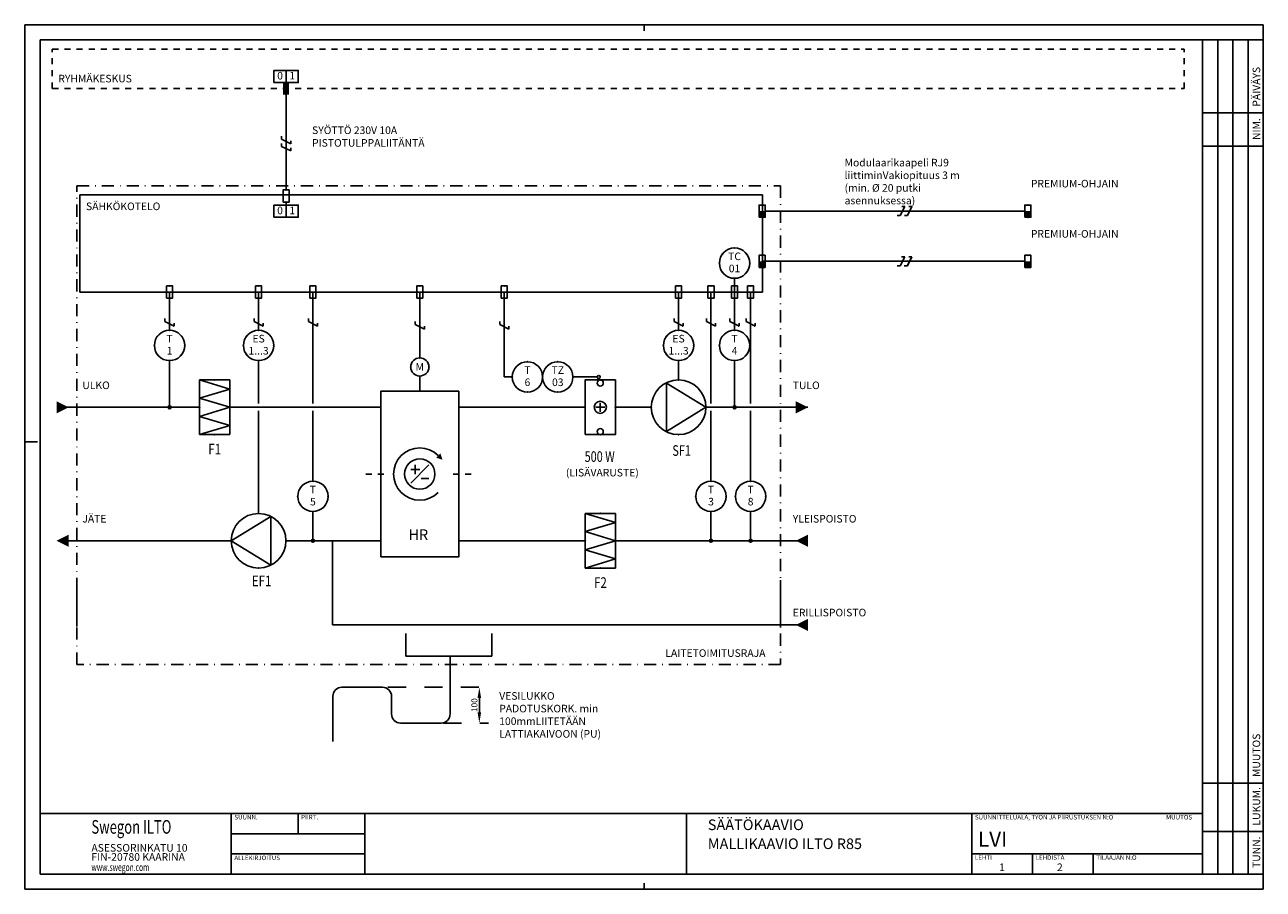
# Model space of a CAD drawing. Units: millimetres. Extents: x -970 to 844, y -686 to -46.
# Drawn here: x 1 to 409, y -331 to -46 of the extents above; entities that cross this region are included whole.
import ezdxf
from ezdxf.enums import TextEntityAlignment as Align

# ---------------------------------------------------------------- set-up
doc = ezdxf.new("R2010")
doc.units = ezdxf.units.MM
doc.linetypes.add('LVIKATKO', pattern=[4, 2, -2])
doc.linetypes.add('LVIPISTEKATKO', pattern=[4.1, 2, -1, 0.1, -1])
doc.layers.get('0').update_dxf_attribs({"color": 1})
doc.layers.add('LEHTI1', color=1, linetype='Continuous')
doc.layers.add('RAAMIT', color=1, linetype='Continuous')
doc.styles.add('MEPTEK', font='ROMAND', dxfattribs={"width": 0.7})
doc.styles.get("Standard").update_dxf_attribs({"font": 'ROMANS', "width": 0.65})
doc.dimstyles.get("Standard").update_dxf_attribs({"dimtxt": 3.5, "dimasz": 3.5, "dimexe": 3, "dimexo": 0, "dimtad": 1, "dimdsep": 46, "dimtxsty": 'Standard', "dimcen": 1.75, "dimazin": 2, "dimtfac": 1, "dimtdec": 3, "dimtmove": 0, "dimatfit": 3, "dimfxl": 1, "dimtolj": 1, "dimarcsym": 0})

# ---------------------------------------------------------------- blocks, each defined once
blk = doc.blocks.new('RAAMIS2')
at = {"layer": 'RAAMIT', "color": 2, "linetype": 'Continuous', "lineweight": -3}
for p, q in [((1, 286), (1, 1)), ((1, 286), (409, 286)), ((1, 286), (1, 1)), ((205, 286), (205, 284)), ((409, 1), (409, 286)), ((6, 281), (6, 6)), ((6, 281), (6, 6)), ((6, 281), (409, 281)), ((389, 281), (389, 6)), ((394, 6), (394, 281)), ((399, 6), (399, 281)), ((404, 6), (404, 281)), ((389, 257), (409, 257)), ((389, 246), (409, 246)), ((0.94, 148.5), (5.1, 148.5)), ((409, 36), (389, 36)), ((6, 26), (389, 26)), ((69, 6), (69, 26)), ((91, 19.3), (91, 26)), ((113, 6), (113, 26)), ((218.99, 6), (218.99, 26)), ((313, 6), (313, 26)), ((69, 19.3), (113, 19.3)), ((409, 20), (389, 20)), ((69, 12.7), (113, 12.7)), ((313, 12.7), (389, 12.7)), ((333, 6), (333, 12.7)), ((353, 6), (353, 12.7)), ((6, 6), (409, 6)), ((1, 1), (409, 1)), ((205, 1), (205, 3))]:
    blk.add_line(p, q, dxfattribs=at)
at = {"color": 1, "lineweight": -3, "flags": 8}
blk.add_attdef('CADNIMI', (4.75, 6), '', height=2.5, rotation=90, dxfattribs=at)
at = {"layer": 'RAAMIT', "color": 1, "lineweight": -3}
for s, p in [('PÄIVÄYS', (408, 259)), ('NIM.', (408, 248)), ('MUUTOS', (408, 38)), ('LUKUM.', (408, 22)), ('TUNN.', (408, 8))]:
    blk.add_text(s, height=2.5, rotation=90, dxfattribs=at).set_placement(p)
for s, p in [('SUUNN.', (70, 24)), ('PIIRT.', (92, 24)), ('SUUNNITTELUALA, TYÖN JA PIIRUSTUKSEN N:O', (314, 24)), ('MUUTOS', (377, 24)), ('LEHDISTÄ', (334, 10.7)), ('ALLEKIRJOITUS', (70, 10.6)), ('LEHTI', (314, 10.7)), ('TILAAJAN N:O', (354, 10.7))]:
    blk.add_text(s, height=1.5, dxfattribs=at).set_placement(p)
at = {"layer": 'RAAMIT', "color": 1, "lineweight": -3, "flags": 8}
for tag, p in [('PAIVAYS1', (393, 258)), ('PAIVAYS2', (398, 258)), ('PAIVAYS3', (403, 258)), ('MUUTOS1', (393, 40)), ('MUUTOS2', (398, 40)), ('MUUTOS3', (403, 40))]:
    blk.add_attdef(tag, p, '', height=2.5, rotation=90, dxfattribs=at)
for tag, p in [('NIM1', (393, 251.5)), ('NIM2', (398, 251.5)), ('NIM3', (403, 251.5)), ('LUKUM1', (393, 27.5)), ('LUKUM2', (398, 27.5)), ('LUKUM3', (403, 27.5)), ('TUNN1', (393, 12.5)), ('TUNN2', (398, 12.5)), ('TUNN3', (403, 12.5))]:
    blk.add_attdef(tag, text='', height=2.5, rotation=90, dxfattribs=at).set_placement(p, align=Align.CENTER)
for tag, p in [('SUUNN', (78, 20.5)), ('PIIRT', (100, 20.5)), ('PVM', (78, 14.5)), ('TILNUM', (361, 7))]:
    blk.add_attdef(tag, p, '', height=2.5, dxfattribs=at)
at = {"layer": 'RAAMIT', "color": 2, "lineweight": -3, "flags": 8}
for tag, p in [('RAKNIMI', (121, 20.5)), ('SISALTO1', (226, 20.5)), ('RAKOSOITE1', (121, 14.25)), ('SISALTO2', (226, 14.25)), ('TYONUM', (329, 15)), ('RAKOSOITE2', (121, 8)), ('SISALTO3', (226, 8))]:
    blk.add_attdef(tag, p, '', height=3.5, dxfattribs=at)
at = {"layer": 'RAAMIT', "color": 3, "lineweight": -3, "flags": 8}
for tag, p in [('SUUNALA', (315, 15)), ('PIIRNUM', (349, 15)), ('MUUTOS', (377, 15))]:
    blk.add_attdef(tag, p, '', height=5, dxfattribs=at)
at = {"layer": 'RAAMIT', "color": 1, "lineweight": -3, "flags": 8}
blk.add_attdef('LEHDISTA', text='', height=2.5, dxfattribs=at).set_placement((342, 7), align=Align.CENTER)
blk = doc.blocks.new('PUH0J')
at = {"color": 2, "linetype": 'Continuous', "lineweight": -3}
for p, q in [((9, 0), (-4, 8)), ((-4, 8), (-4, -8)), ((-4, -8), (9, 0))]:
    blk.add_line(p, q, dxfattribs=at)
blk.add_circle((0, 0), 9, dxfattribs=at)
for p in [(0, 9), (-9, 0), (9, 0), (0, -9)]:
    blk.add_point(p, dxfattribs=at)
at = {"color": 3, "lineweight": -3}
for tag, flags, p in [('POS', 8, (0, -19)), ('LAITE', 1, (0, -26))]:
    blk.add_attdef(tag, text='', height=5, dxfattribs=dict(at, flags=flags)).set_placement(p, align=Align.CENTER)
blk = doc.blocks.new('LAM205')
at = {"color": 3, "linetype": 'Continuous', "lineweight": -3}
for p, q in [((-1.5, 0), (1.5, 0)), ((0, -1.5), (0, 1.5))]:
    blk.add_line(p, q, dxfattribs=at)
at = {"color": 2, "linetype": 'Continuous', "lineweight": -3}
blk.add_lwpolyline([(-5, -9), (5, -9), (5, 9), (-5, 9)], close=True, dxfattribs=at)
for centre, radius in [((0, 8), 1), ((0, 0), 2), ((0, -8), 1)]:
    blk.add_circle(centre, radius, dxfattribs=at)
for p in [(0, 9), (-5, 0), (5, 0), (0, -9)]:
    blk.add_point(p, dxfattribs=at)
at = {"color": 3, "lineweight": -3}
for tag, flags, p in [('POS', 8, (0, -19)), ('LAITE', 9, (0, -26))]:
    blk.add_attdef(tag, text='', height=5, dxfattribs=dict(at, flags=flags)).set_placement(p, align=Align.CENTER)
blk = doc.blocks.new('PNUOK')
at = {"color": 1, "linetype": 'Continuous', "lineweight": -3}
blk.add_point((0, 0), dxfattribs=at)
at = {"color": 2, "lineweight": -3}
blk.add_solid([(-2, 2), (-2, -2), (2, 0)], dxfattribs=at)
blk = doc.blocks.new('EVIE5Z')
at = {"color": 1, "linetype": 'Continuous', "lineweight": -3}
for p, q in [((-0.75, -1.5), (0.75, 1.5)), ((0.75, 1.5), (1.75, 1.5)), ((0.25, -1.5), (-0.75, -1.5))]:
    blk.add_line(p, q, dxfattribs=at)
blk.add_point((0, 0), dxfattribs=at)
blk = doc.blocks.new('LII352')
at = {"color": 1, "linetype": 'Continuous', "lineweight": -3}
blk.add_lwpolyline([(-1, -2), (1, -2), (1, 2), (-1, 2)], close=True, dxfattribs=at)
for p in [(0, 2), (0, -2)]:
    blk.add_point(p, dxfattribs=at)
blk = doc.blocks.new('MITT65Z')
at = {"color": 1, "linetype": 'Continuous', "lineweight": -3}
blk.add_line((-9, 0), (-1, 0), dxfattribs=at)
for centre, radius in [((-14, 0), 5), ((-0.5, 0), 0.5)]:
    blk.add_circle(centre, radius, dxfattribs=at)
for p in [(-14, 5), (-19, 0), (-14, -5)]:
    blk.add_point(p, dxfattribs=at)
at = {"color": 3, "lineweight": -3, "flags": 1}
blk.add_attdef('LAITE', text='', height=5, dxfattribs=at).set_placement((-19, 0), align=Align.CENTER)
at = {"color": 1, "lineweight": -3}
for tag, p in [('TUNNUS', (-14, 1)), ('TUNNUS2', (-14, -3))]:
    blk.add_attdef(tag, text='', height=2.5, dxfattribs=at).set_placement(p, align=Align.CENTER)
blk = doc.blocks.new('AUTK')
at = {"color": 1, "linetype": 'Continuous', "lineweight": -3}
blk.add_line((0, 5), (0, 0), dxfattribs=at)
blk.add_circle((0, 8), 3, dxfattribs=at)
for p in [(0, 11), (-3, 8), (3, 8)]:
    blk.add_point(p, dxfattribs=at)
at = {"color": 1, "lineweight": -3, "flags": 8}
blk.add_attdef('KAYTTO', text='', height=2.5, dxfattribs=at).set_placement((0, 6.75), align=Align.CENTER)
blk = doc.blocks.new('SUO05')
at = {"color": 2, "linetype": 'Continuous', "lineweight": -3}
for p, q in [((5, 6), (-5, 9)), ((-5, 9), (5, 9)), ((-5, -9), (-5, 9)), ((5, 9), (5, -9)), ((-5, 3), (5, 6)), ((5, 0), (-5, 3)), ((-5, -3), (5, 0)), ((5, -6), (-5, -3)), ((-5, -9), (5, -6)), ((5, -9), (-5, -9))]:
    blk.add_line(p, q, dxfattribs=at)
at = {"color": 1, "linetype": 'Continuous', "lineweight": -3}
for p in [(0, 9), (-5, 0), (5, 0), (0, -9)]:
    blk.add_point(p, dxfattribs=at)
at = {"color": 3, "lineweight": -3}
for tag, flags, p in [('POS', 8, (0, -19)), ('LAITE', 1, (0, -26))]:
    blk.add_attdef(tag, text='', height=5, dxfattribs=dict(at, flags=flags)).set_placement(p, align=Align.CENTER)
blk = doc.blocks.new('INS555')
at = {"color": 1, "linetype": 'Continuous', "lineweight": -3}
blk.add_circle((0, 0), 5, dxfattribs=at)
for p in [(0, 5), (-5, 0), (-4, 3), (4, 3), (5, 0), (-4, -3), (4, -3), (0, -5)]:
    blk.add_point(p, dxfattribs=at)
at = {"color": 1, "lineweight": -3}
for tag, p in [('TEK', (0, 1)), ('NUM', (0, -3))]:
    blk.add_attdef(tag, text='', height=2.5, dxfattribs=at).set_placement(p, align=Align.CENTER)
blk = doc.blocks.new('MITANT0Z')
at = {"color": 1, "linetype": 'Continuous', "lineweight": -3}
blk.add_circle((0, 0.5), 0.5, dxfattribs=at)
blk = doc.blocks.new('LOGO_SWEGON')
at = {"color": 6, "lineweight": -3, "style": 'MEPTEK', "width": 0.7}
blk.add_text('Swegon ILTO', height=4.5, dxfattribs=at).set_placement((16.9, 13.31, -200))
at = {"color": 6, "lineweight": -3}
for s, p in [('ASESSORINKATU 10', (16.9, 7.4, -200)), ('FIN-20780 KAARINA', (16.9, 4.4, -200))]:
    blk.add_text(s, height=2.5, dxfattribs=at).set_placement(p)
at = {"color": 6, "lineweight": -3, "width": 0.65}
blk.add_text('www.swegon.com', height=2.5, dxfattribs=at).set_placement((16.9, 1, -200))
blk = doc.blocks.new('1AOHJ254')
at = {"color": 1, "linetype": 'Continuous', "lineweight": -3}
blk.add_line((0, -2), (0, 2), dxfattribs=at)
blk.add_lwpolyline([(-4, -2), (4, -2), (4, 2), (-4, 2)], close=True, dxfattribs=at)
at = {"color": 1, "lineweight": -3}
for s, p in [('0', (-2, -1)), ('1', (2, -1))]:
    blk.add_text(s, height=2.5, dxfattribs=at).set_placement(p, align=Align.CENTER)
blk = doc.blocks.new('LII152')
at = {"color": 1, "linetype": 'Continuous', "lineweight": -3}
for p in [(0, 2), (0, -2)]:
    blk.add_point(p, dxfattribs=at)
at = {"color": 1, "lineweight": -3}
blk.add_solid([(1, -2), (1, 2), (-1, -2), (-1, 2)], dxfattribs=at)
blk = doc.blocks.new('LII252')
at = {"color": 1, "linetype": 'Continuous', "lineweight": -3}
blk.add_lwpolyline([(-1, -2), (1, -2), (1, 2), (-1, 2)], close=True, dxfattribs=at)
for p in [(0, 2), (0, -2)]:
    blk.add_point(p, dxfattribs=at)
at = {"color": 1, "lineweight": -3}
blk.add_solid([(-1, 0), (-1, -2), (1, 0), (1, -2)], dxfattribs=at)
blk = doc.blocks.new('*D50')
at = {"layer": 'Defpoints', "color": 0, "transparency": 16777216}
for p in [(120.6, -264.42), (138.88, -276.2), (150.72, -276.2)]:
    blk.add_point(p, dxfattribs=at)
at = {"layer": 'LEHTI1', "color": 0, "linetype": 'LVIKATKO', "lineweight": -2, "ltscale": 3, "transparency": 16777216}
for p, q in [((120.6, -264.42), (153.72, -264.42)), ((150.72, -267.92), (150.72, -272.7)), ((138.88, -276.2), (153.72, -276.2))]:
    blk.add_line(p, q, dxfattribs=at)
at = {"layer": 'LEHTI1', "color": 0, "transparency": 16777216}
for points in [[(151.3, -267.92), (150.14, -267.92), (150.72, -264.42)], [(150.14, -272.7), (151.3, -272.7), (150.72, -276.2)]]:
    blk.add_solid(points, dxfattribs=at)
at = {"layer": 'LEHTI1', "color": 0, "linetype": 'Continuous', "lineweight": -3, "transparency": 16777216, "insert": (149.09, -270.31), "char_height": 2, "attachment_point": 5, "rotation": 90}
blk.add_mtext('\\A1;100', dxfattribs=at)

msp = doc.modelspace()

# ---------------------------------------------------------------- linework, layer by layer
at = {"color": 1, "linetype": 'Continuous', "lineweight": -3}
msp.add_line((158.937, -162.113), (161.563, -162.113), dxfattribs=at)
at = {"color": 2, "linetype": 'Continuous', "lineweight": -3}
msp.add_line((128.093, -197.113), (134.093, -191.113), dxfattribs=at)
at = {"color": 3, "linetype": 'Continuous', "lineweight": -3}
for p, q in [((129.593, -194.113), (129.593, -191.113)), ((128.093, -192.613), (131.093, -192.613)), ((131.593, -195.613), (134.093, -195.613))]:
    msp.add_line(p, q, dxfattribs=at)
at = {"color": 2, "linetype": 'Continuous', "lineweight": -3}
msp.add_ellipse((131.093, -194.113), major_axis=(5, 0), ratio=1, dxfattribs=at)
at = {"color": 1, "linetype": 'Continuous', "lineweight": -3}
msp.add_point((161.286, -162.113), dxfattribs=at)
at = {"lineweight": -3}
msp.add_solid([(136.483, -188.724), (137.897, -187.31), (138.604, -189.431)], dxfattribs=at)
at = {"layer": 'LEHTI1', "color": 1, "linetype": 'LVIKATKO', "lineweight": -3}
for p, q in [((10, -54), (383, -54)), ((10, -67), (10, -54)), ((383, -67), (383, -54)), ((10, -67), (383, -67)), ((113.285, -194.113), (120.113, -194.113)), ((142.074, -194.113), (148.902, -194.113))]:
    msp.add_line(p, q, dxfattribs=at)
at = {"layer": 'LEHTI1', "color": 1, "linetype": 'Continuous', "lineweight": -3}
for p, q in [((87.055, -64.752), (87.055, -100.466)), ((19.119, -102.113), (243.987, -102.113)), ((19.119, -102.113), (19.119, -134.113)), ((87.055, -104.466), (87.055, -105.466)), ((243.987, -134.113), (243.987, -102.113)), ((330.442, -123.986), (243.882, -123.986)), ((234.804, -134.113), (234.804, -129.593)), ((19.119, -134.113), (243.987, -134.113)), ((48.642, -146.732), (48.642, -134.113)), ((77.987, -146.732), (77.987, -134.113)), ((95.889, -170.893), (95.889, -134.113)), ((131.093, -155.811), (131.093, -134.113)), ((158.937, -162.113), (158.937, -134.113)), ((216.365, -146.732), (216.365, -134.113)), ((227.038, -170.893), (227.038, -134.113)), ((234.804, -146.732), (234.804, -134.113)), ((240.099, -170.893), (240.099, -134.113)), ((48.642, -171.613), (48.642, -156.732)), ((77.987, -170.893), (77.987, -156.732)), ((216.365, -163.113), (216.365, -156.732)), ((234.804, -156.732), (234.804, -171.613)), ((77.987, -207.113), (77.987, -173.334)), ((95.889, -196.468), (95.889, -173.334)), ((227.038, -196.468), (227.038, -173.334)), ((240.099, -196.468), (240.099, -173.334)), ((95.889, -215.613), (95.889, -206.468)), ((227.038, -215.613), (227.038, -206.468)), ((240.099, -215.613), (240.099, -206.468)), ((18.119, -229.113), (18.119, -244.334)), ((249.987, -229.113), (249.987, -244.334)), ((126.461, -254.179, 200), (126.461, -246.694, 200)), ((154.858, -246.694, 200), (154.858, -254.179, 200)), ((154.858, -254.179, 200), (126.461, -254.179, 200)), ((141.109, -254.227, 200), (141.109, -265.126, 200)), ((105.455, -264.402, 200), (118.782, -264.402, 200)), ((141.109, -264.402, 200), (141.109, -273.222, 200)), ((102.455, -282.268, 200), (102.455, -267.402, 200)), ((121.782, -267.402, 200), (121.782, -273.222, 200)), ((138.109, -276.222, 200), (124.782, -276.222, 200))]:
    msp.add_line(p, q, dxfattribs=at)
at = {"layer": 'LEHTI1', "color": 1, "linetype": 'LVIPISTEKATKO', "lineweight": -3, "ltscale": 2}
for p, q in [((18.119, -99.113), (249.987, -99.113)), ((18.119, -256.899), (18.119, -99.113)), ((249.987, -99.113), (249.987, -256.899)), ((249.987, -256.899), (18.119, -256.899))]:
    msp.add_line(p, q, dxfattribs=at)
at = {"layer": 'LEHTI1', "color": 5, "linetype": 'Continuous', "lineweight": -3}
for p, q in [((13.395, -172.113), (58.52, -172.113)), ((68.52, -172.113), (118.237, -172.113)), ((185.563, -172.113), (143.95, -172.113)), ((207.365, -172.113), (195.563, -172.113)), ((230.987, -172.113), (225.365, -172.113)), ((258.987, -172.113), (230.987, -172.113)), ((68.987, -216.113), (13.395, -216.113)), ((102.536, -216.113), (86.987, -216.113)), ((118.237, -216.113), (102.536, -216.113)), ((185.616, -216.113), (143.95, -216.113)), ((258.987, -216.113), (195.616, -216.113)), ((258.987, -243.854), (102.326, -243.854))]:
    msp.add_line(p, q, dxfattribs=at)
at = {"layer": 'LEHTI1', "color": 5, "linetype": 'ByBlock', "lineweight": -3}
msp.add_line((102.326, -216.113), (102.326, -243.854), dxfattribs=at)
at = {"layer": 'LEHTI1', "color": 1, "linetype": 'Continuous', "lineweight": -3}
for points in [[(244.906, -107.438), (330.442, -107.438)], [(244.906, -123.986), (330.442, -123.986)]]:
    msp.add_lwpolyline(points, dxfattribs=at)
at = {"layer": 'LEHTI1', "color": 2, "linetype": 'Continuous', "lineweight": -3}
msp.add_lwpolyline([(118.237, -221.415), (143.95, -221.415), (143.95, -166.811), (118.237, -166.811)], close=True, dxfattribs=at)
at = {"layer": 'LEHTI1', "color": 1, "linetype": 'Continuous', "lineweight": -3}
for centre, radius, start, end in [((131.093, -194.113), 8.621, 45, 315), ((105.455, -267.402, 200), 3, 90, 180), ((118.782, -267.402, 200), 3, 0, 90), ((124.782, -273.222, 200), 3, 180, 270), ((138.109, -273.222, 200), 3, 270, 0)]:
    msp.add_arc(centre, radius, start, end, dxfattribs=at)

# ---------------------------------------------------------------- block references
for name, p in [('1AOHJ254', (87.055, -63.047)), ('LII152', (87.055, -67.047)), ('LII352', (87.055, -102.466)), ('1AOHJ254', (87.055, -107.466)), ('LII252', (243.906, -107.438)), ('LII252', (331.442, -107.438)), ('LII252', (243.882, -123.986)), ('LII252', (331.442, -123.986)), ('LII352', (48.642, -134.113)), ('LII352', (77.987, -134.113)), ('LII352', (95.889, -134.113)), ('LII352', (131.093, -134.113)), ('LII352', (158.937, -134.113)), ('LII352', (216.365, -134.113)), ('LII352', (227.038, -134.113)), ('LII352', (234.804, -134.113)), ('LII352', (240.099, -134.113)), ('LOGO_SWEGON', (6, -326))]:
    msp.add_blockref(name, p, dxfattribs=at)
for name, p, rotation in [('EVIE5Z', (87.055, -84.483), 90), ('EVIE5Z', (87.055, -86.856), 90), ('EVIE5Z', (290.136, -107.438), 180), ('EVIE5Z', (292.509, -107.438), 180), ('EVIE5Z', (290.113, -123.986), 180), ('EVIE5Z', (290.136, -123.986), 180), ('EVIE5Z', (292.485, -123.986), 180), ('EVIE5Z', (292.509, -123.986), 180), ('EVIE5Z', (48.642, -144.619), 90), ('EVIE5Z', (77.987, -144.619), 90), ('EVIE5Z', (95.889, -144.619), 90), ('EVIE5Z', (131.093, -145.605), 90), ('EVIE5Z', (158.937, -145.605), 90), ('EVIE5Z', (216.365, -144.619), 90), ('EVIE5Z', (227.038, -144.619), 90), ('EVIE5Z', (234.804, -144.619), 90), ('EVIE5Z', (240.099, -144.619), 90), ('MITANT0Z', (48.996, -172.467), 45), ('MITANT0Z', (235.158, -172.467), 45.00000000000006), ('MITANT0Z', (96.243, -216.467), 45), ('MITANT0Z', (227.392, -216.467), 45), ('MITANT0Z', (240.452, -216.467), 45)]:
    msp.add_blockref(name, p, dxfattribs=dict(at, rotation=rotation))
for name, p, values in [('INS555', (234.804, -124.593), {'TEK': 'TC', 'NUM': '01'}), ('INS555', (48.642, -151.732), {'TEK': 'T', 'NUM': '1'}), ('INS555', (77.987, -151.732), {'TEK': 'ES', 'NUM': '1...3'}), ('INS555', (216.365, -151.732), {'TEK': 'ES', 'NUM': '1...3'}), ('INS555', (234.804, -151.732), {'TEK': 'T', 'NUM': '4'}), ('INS555', (166.563, -162.113), {'TEK': 'T', 'NUM': '6'}), ('MITT65Z', (190.563, -162.113), {'TUNNUS': 'TZ', 'TUNNUS2': '03'}), ('INS555', (95.889, -201.468), {'TEK': 'T', 'NUM': '5'}), ('INS555', (227.038, -201.468), {'TEK': 'T', 'NUM': '3'}), ('INS555', (240.099, -201.468), {'TEK': 'T', 'NUM': '8'})]:
    msp.add_blockref(name, p, dxfattribs=at).add_auto_attribs(values)
ref = msp.add_blockref('AUTK', (131.093, -166.811), dxfattribs=at)
ref.add_attrib('KAYTTO', 'M', dxfattribs={"layer": '0', "color": 1, "lineweight": -3, "height": 2.5}).set_placement((131.093, -160.061), align=Align.CENTER)
ref = msp.add_blockref('SUO05', (63.52, -172.113), dxfattribs=at)
ref.add_attrib('POS', 'F1', dxfattribs={"layer": '0', "color": 3, "lineweight": -3, "height": 3.5, "width": 0.8}).set_placement((63.52, -187.659), align=Align.CENTER)
ref = msp.add_blockref('LAM205', (190.563, -172.113), dxfattribs=at)
ref.add_attrib('POS', '500 W', dxfattribs={"layer": '0', "color": 3, "lineweight": -3, "height": 3.5, "width": 0.75}).set_placement((190.365, -190.113), align=Align.CENTER)
ref = msp.add_blockref('PUH0J', (216.365, -172.113), dxfattribs=at)
ref.add_attrib('POS', 'SF1', dxfattribs={"layer": '0', "color": 3, "lineweight": -3, "height": 3.5, "width": 0.75}).set_placement((217.365, -188.113), align=Align.CENTER)
at = {"layer": 'LEHTI1', "color": 5, "linetype": 'Continuous', "lineweight": -3, "xscale": -1, "rotation": 180}
msp.add_blockref('PNUOK', (13.395, -172.113), dxfattribs=at)
at = {"layer": 'LEHTI1', "color": 5, "linetype": 'Continuous', "lineweight": -3}
msp.add_blockref('PNUOK', (256.987, -172.113), dxfattribs=at)
at = {"layer": 'LEHTI1', "color": 1, "linetype": 'Continuous', "lineweight": -3}
ref = msp.add_blockref('PUH0J', (77.987, -216.113), dxfattribs=dict(at, rotation=180))
ref.add_attrib('POS', 'EF1', dxfattribs={"layer": '0', "color": 3, "lineweight": -3, "height": 3.5, "width": 0.8}).set_placement((78.987, -231.113), align=Align.CENTER)
ref = msp.add_blockref('SUO05', (190.616, -216.113), dxfattribs=at)
ref.add_attrib('POS', 'F2', dxfattribs={"layer": '0', "color": 3, "lineweight": -3, "height": 3.5, "width": 0.8}).set_placement((190.616, -231.659), align=Align.CENTER)
at = {"layer": 'LEHTI1', "color": 5, "linetype": 'Continuous', "lineweight": -3, "xscale": -1}
msp.add_blockref('PNUOK', (13.395, -216.113), dxfattribs=at)
at = {"layer": 'LEHTI1', "color": 5, "linetype": 'Continuous', "lineweight": -3, "rotation": 180}
for p in [(256.987, -216.113), (256.987, -243.854)]:
    msp.add_blockref('PNUOK', p, dxfattribs=at)
at = {"layer": 'RAAMIT', "color": 3, "linetype": 'Continuous', "lineweight": -3}
ref = msp.add_blockref('RAAMIS2', (0, -332), dxfattribs=at)
ref.add_attrib('SISALTO1', 'SÄÄTÖKAAVIO', (226, -311.5), dxfattribs={"color": 2, "lineweight": -3, "height": 3.5})
ref.add_attrib('SISALTO2', 'MALLIKAAVIO ILTO R85', (226, -317.75), dxfattribs={"color": 2, "lineweight": -3, "height": 3.5})
ref.add_attrib('LEHDISTA', '2', dxfattribs={"color": 1, "lineweight": -3, "height": 2.5}).set_placement((342, -325), align=Align.CENTER)
ref.add_attrib('SUUNALA', 'LVI', (315, -317), dxfattribs={"color": 3, "lineweight": -3, "height": 5})

# ---------------------------------------------------------------- texts
at = {"layer": 'LEHTI1', "color": 1, "lineweight": -3}
for s, p in [('RYHMÄKESKUS', (12, -65)), ('PREMIUM-OHJAIN', (332.442, -99.626, 200)), ('SÄHKÖKOTELO', (21.119, -107.113)), ('PREMIUM-OHJAIN', (332.442, -116.175, 200)), ('ULKO', (19.911, -166.113)), ('TULO', (253.987, -166.113)), ('JÄTE', (19.911, -210.113)), ('YLEISPOISTO', (253.987, -210.113)), ('ERILLISPOISTO', (253.987, -241.029)), ('LAITETOIMITUSRAJA', (212.003, -254.394)), ('1', (322, -325))]:
    msp.add_text(s, height=2.5, dxfattribs=at).set_placement(p)
msp.add_text('(LISÄVARUSTE)', height=2.5, dxfattribs=at).set_placement((191.242, -194.902), align=Align.CENTER)
at = {"layer": 'LEHTI1', "color": 3, "lineweight": -3}
msp.add_text('HR', height=3.5, dxfattribs=at).set_placement((127.359, -215.858))
at = {"layer": 'LEHTI1', "color": 0, "lineweight": -3, "char_height": 2.5, "width": 43.62542, "attachment_point": 1}
for s, insert in [('SYÖTTÖ 230V 10A\\PPISTOTULPPALIITÄNTÄ', (95.613, -79.527, 200)), ('Modulaarikaapeli RJ9 liittimin\\PVakiopituus 3 m\\P(min. %%C 20 putki asennuksessa)', (271.06, -90.201, 200))]:
    msp.add_mtext(s, dxfattribs=dict(at, insert=insert))
at = {"layer": 'LEHTI1', "color": 2, "lineweight": -3, "insert": (157.27, -266.025, 200), "char_height": 2.5, "width": 43.62542, "attachment_point": 1}
msp.add_mtext('VESILUKKO PADOTUSKORK. min 100mm\\PLIITETÄÄN LATTIAKAIVOON (PU)', dxfattribs=at)

# ---------------------------------------------------------------- dimensions: what is measured, and where the dimension line sits
at = {"layer": 'LEHTI1', "color": 2, "linetype": 'LVIKATKO', "lineweight": -3, "ltscale": 3}
dim = msp.add_linear_dim(base=(150.721, -276.197, 200), p1=(120.603, -264.424, 200), p2=(138.876, -276.197, 200), angle=90, text='100', dimstyle='Standard', override={"dimtxt": 2, "dimtdec": 2}, dxfattribs=at)
dim.commit()
dim.dimension.update_dxf_attribs({"geometry": '*D50', "text_midpoint": (149.087, -270.311, 200)})

doc.saveas('drawing.dxf')
